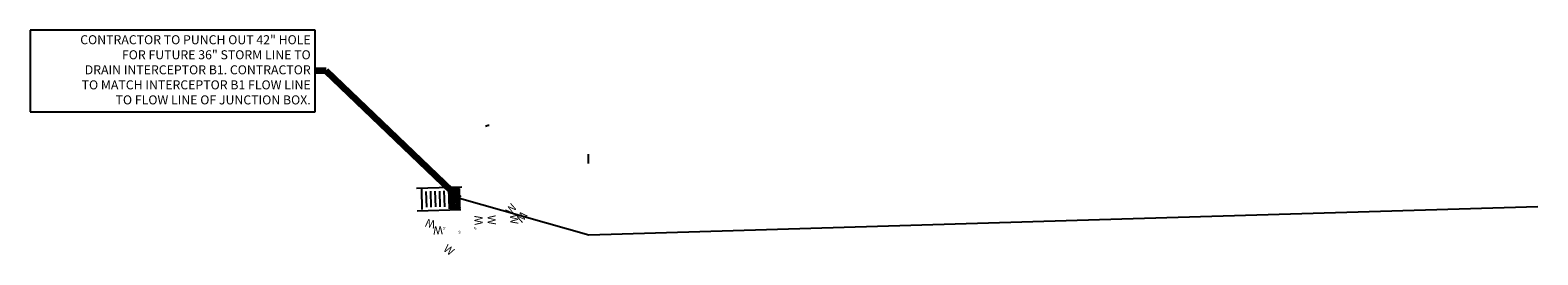
# Model space of a CAD drawing. Units: feet. Extents: x -95 to 13756084, y -2580989 to 27613015.
# Drawn here: x -95 to 239, y -13 to 37 of the extents above; entities that cross this region are included whole.
import ezdxf
from ezdxf.enums import TextEntityAlignment as Align

# ---------------------------------------------------------------- set-up
doc = ezdxf.new("R2010")
doc.units = ezdxf.units.FT
doc.header["$MEASUREMENT"] = 0
for name, color, linetype in [('337.101_PS_BASE$0$C-ANNO', 252, 'Continuous'), ('337.101_PS_BASE$0$C-ESMT-ANNO', 252, 'Continuous'), ('337.101_PS_BASE$0$C-SDWK', 252, 'Continuous'), ('337.101_PS_BASE$0$C-TOPO-FEAT', 252, 'Continuous')]:
    doc.layers.add(name, color=color, linetype=linetype)
doc.styles.add('337.101_PS_BASE$0$Simplex', font='simplex.shx')
doc.styles.add('337.102 PU_BASE$0$Century Gothic', font='GOTHIC.TTF')
doc.styles.get("Standard").update_dxf_attribs({"font": 'simplex.shx'})
doc.dimstyles.get("Standard").update_dxf_attribs({"dimtxt": 0.18, "dimasz": 0.18, "dimexe": 0.18, "dimexo": 0.0625, "dimgap": 0.09, "dimtad": 0, "dimtih": 1, "dimtoh": 1, "dimdec": 4, "dimzin": 0, "dimdsep": 46, "dimtxsty": 'Standard', "dimcen": 0.09, "dimadec": 0, "dimazin": 0, "dimtfac": 1, "dimtdec": 4, "dimtofl": 0, "dimtmove": 0, "dimatfit": 3, "dimfxl": 1, "dimtolj": 1, "dimtzin": 0, "dimarcsym": 0})

msp = doc.modelspace()

# ---------------------------------------------------------------- hatches: boundary and pattern name
at = {"layer": '337.101_PS_BASE$0$C-SDWK'}
h = msp.add_hatch(dxfattribs=at)
h.set_pattern_fill('HEX', color=256, angle=211.5964)
h.set_pattern_definition([(211.596, (-1.01492, -0.11159), (0.113435, -0.184411), [0.125, -0.25]), (331.596, (-1.01492, -0.11159), (0.102988, 0.190443), [0.125, -0.25]), (271.596, (-1.1214, -0.17708), (0.216422, 0.006031), [0.125, -0.25])])
h.paths.add_polyline_path([(-0.06, 2.16), (-2.06, 2.1), (-1.93, -2.22), (0.06, -2.16)])

# ---------------------------------------------------------------- linework, layer by layer
msp.add_line((28.46, 9.8), (28.46, 7.7))
at = {"layer": '337.101_PS_BASE$0$C-ANNO', "color": 252, "linetype": 'Continuous', "lineweight": -3}
msp.add_line((-95.13, 37.28), (-95.13, 19.19), dxfattribs=at)
at = {"layer": '337.101_PS_BASE$0$C-ESMT-ANNO'}
msp.add_lwpolyline([(6.51, 16.15, 0.131226), (5.76, 15.93)], format="xyb", dxfattribs=at)
at = {"layer": '337.101_PS_BASE$0$C-SDWK'}
for p, q in [((-9.52, 2.22), (0.47, 2.52)), ((-8.27, -2.5), (-8.4, 2)), ((-7.28, -1.97), (-7.39, 1.53)), ((-6.28, -1.94), (-6.39, 1.56)), ((-5.29, -1.91), (-5.39, 1.59)), ((-4.29, -1.88), (-4.39, 1.62)), ((-3.29, -1.85), (-3.39, 1.65)), ((-2.27, -2.32), (-2.41, 2.18)), ((-9.37, -2.78), (0.29, -2.49))]:
    msp.add_line(p, q, dxfattribs=at)
msp.add_lwpolyline([(-0.06, 2.16), (-2.06, 2.1), (-1.93, -2.22), (0.06, -2.16), (-0.06, 2.16)], dxfattribs=at)
at = {"layer": '337.101_PS_BASE$0$C-TOPO-FEAT'}
msp.add_lwpolyline([(238.84, -1.85), (141.77, -4.76), (28.62, -8.15), (0, 0)], dxfattribs=at)

# ---------------------------------------------------------------- texts
at = {"color": 0, "style": '337.102 PU_BASE$0$Century Gothic', "oblique": 0, "width": 1}
msp.add_text('W', height=1.8, rotation=52.934, dxfattribs=at).set_placement((12.59, -3.24), align=Align.BOTTOM_CENTER)
msp.add_text('W', height=1.8, rotation=52.934, dxfattribs=at).set_placement((12.59, -3.24), align=Align.BOTTOM_CENTER)
msp.add_text('W', height=1.8, rotation=52.934, dxfattribs=at).set_placement((12.59, -3.24), align=Align.BOTTOM_CENTER)
msp.add_text('W', height=1.8, rotation=52.934, dxfattribs=at).set_placement((12.59, -3.24), align=Align.BOTTOM_CENTER)
msp.add_text('W', height=1.8, rotation=52.934, dxfattribs=at).set_placement((12.59, -3.24), align=Align.BOTTOM_CENTER)
at = {"color": 0, "style": '337.102 PU_BASE$0$Century Gothic'}
for s, height, rotation, oblique, p in [('W', 1.8, 52.934, 0, (12.59, -3.24)), ('W', 1.8, 52.934, 0, (12.59, -3.24)), ('W', 1.8, 52.934, 0, (12.59, -3.24)), ('S', 0.6, 152.5882, 360, (-3.22, -6.21)), ('S', 0.6, 152.5882, 360, (-3.22, -6.21)), ('S', 0.6, 152.5882, 360, (-3.22, -6.21)), ('S', 0.6, 207.4735, 0, (3.23, -6.21)), ('S', 0.6, 207.4735, 0, (3.23, -6.21)), ('S', 0.6, 207.4735, 0, (3.23, -6.21)), ('S', 0.6, 207.4735, 0, (3.23, -6.21)), ('S', 0.6, 207.4735, 0, (3.23, -6.21)), ('S', 0.6, 207.4735, 0, (3.23, -6.21)), ('S', 0.6, 180, 360, (0, -7)), ('S', 0.6, 180, 360, (0, -7)), ('S', 0.6, 180, 360, (0, -7)), ('S', 0.6, 180, 360, (0, -7)), ('S', 0.6, 180, 360, (0, -7)), ('S', 0.6, 180, 360, (0, -7)), ('S', 0.6, 180, 360, (0, -7)), ('S', 0.6, 180, 360, (0, -7)), ('S', 0.6, 180, 360, (0, -7)), ('S', 0.6, 180, 360, (0, -7)), ('S', 0.6, 180, 360, (0, -7)), ('S', 0.6, 180, 360, (0, -7)), ('S', 0.6, 180, 360, (0, -7)), ('S', 0.6, 180, 360, (0, -7)), ('S', 0.6, 180, 360, (0, -7)), ('S', 0.6, 180, 360, (0, -7)), ('S', 0.6, 180, 360, (0, -7)), ('S', 0.6, 180, 360, (0, -7)), ('S', 0.6, 180, 360, (0, -7)), ('S', 0.6, 180, 360, (0, -7)), ('S', 0.6, 180, 360, (0, -7)), ('S', 0.6, 180, 360, (0, -7)), ('S', 0.6, 180, 360, (0, -7)), ('S', 0.6, 180, 360, (0, -7)), ('S', 0.6, 180, 360, (0, -7)), ('S', 0.6, 180, 360, (0, -7)), ('S', 0.6, 180, 360, (0, -7)), ('S', 0.6, 180, 360, (0, -7)), ('S', 0.6, 180, 360, (0, -7)), ('S', 0.6, 180, 360, (0, -7)), ('S', 0.6, 180, 360, (0, -7)), ('S', 0.6, 180, 360, (0, -7)), ('S', 0.6, 180, 360, (0, -7)), ('S', 0.6, 180, 360, (0, -7)), ('S', 0.6, 180, 360, (0, -7)), ('S', 0.6, 180, 360, (0, -7)), ('S', 0.6, 180, 360, (0, -7)), ('S', 0.6, 180, 360, (0, -7)), ('S', 0.6, 180, 360, (0, -7)), ('S', 0.6, 180, 360, (0, -7)), ('S', 0.6, 180, 360, (0, -7)), ('S', 0.6, 180, 360, (0, -7)), ('S', 0.6, 180, 360, (0, -7)), ('S', 0.6, 180, 360, (0, -7)), ('S', 0.6, 180, 360, (0, -7)), ('S', 0.6, 180, 360, (0, -7)), ('S', 0.6, 180, 360, (0, -7)), ('S', 0.6, 180, 360, (0, -7)), ('S', 0.6, 180, 360, (0, -7)), ('S', 0.6, 180, 360, (0, -7)), ('S', 0.6, 180, 360, (0, -7)), ('S', 0.6, 180, 360, (0, -7)), ('S', 0.6, 180, 360, (0, -7)), ('S', 0.6, 180, 360, (0, -7)), ('S', 0.6, 180, 360, (0, -7)), ('S', 0.6, 180, 360, (0, -7)), ('S', 0.6, 180, 360, (0, -7)), ('S', 0.6, 180, 360, (0, -7)), ('S', 0.6, 180, 360, (0, -7)), ('S', 0.6, 180, 360, (0, -7)), ('S', 0.6, 180, 360, (0, -7)), ('S', 0.6, 180, 360, (0, -7)), ('S', 0.6, 180, 360, (0, -7)), ('S', 0.6, 180, 360, (0, -7)), ('S', 0.6, 180, 360, (0, -7)), ('S', 0.6, 180, 360, (0, -7)), ('S', 0.6, 180, 360, (0, -7)), ('S', 0.6, 180, 360, (0, -7)), ('S', 0.6, 180, 360, (0, -7)), ('S', 0.6, 180, 360, (0, -7)), ('S', 0.6, 180, 360, (0, -7)), ('S', 0.6, 180, 360, (0, -7)), ('S', 0.6, 180, 360, (0, -7)), ('S', 0.6, 180, 360, (0, -7)), ('S', 0.6, 180, 360, (0, -7)), ('S', 0.6, 180, 360, (0, -7)), ('S', 0.6, 180, 360, (0, -7)), ('S', 0.6, 180, 360, (0, -7)), ('S', 0.6, 180, 360, (0, -7)), ('S', 0.6, 180, 360, (0, -7)), ('S', 0.6, 180, 360, (0, -7)), ('S', 0.6, 180, 360, (0, -7)), ('S', 0.6, 180, 360, (0, -7)), ('S', 0.6, 180, 360, (0, -7)), ('S', 0.6, 180, 360, (0, -7)), ('S', 0.6, 180, 360, (0, -7)), ('S', 0.6, 180, 360, (0, -7)), ('S', 0.6, 180, 360, (0, -7)), ('S', 0.6, 180, 360, (0, -7)), ('S', 0.6, 180, 360, (0, -7)), ('S', 0.6, 180, 360, (0, -7)), ('S', 0.6, 180, 360, (0, -7)), ('S', 0.6, 180, 360, (0, -7)), ('S', 0.6, 180, 360, (0, -7)), ('S', 0.6, 180, 360, (0, -7)), ('S', 0.6, 180, 360, (0, -7)), ('S', 0.6, 180, 360, (0, -7)), ('S', 0.6, 180, 360, (0, -7)), ('S', 0.6, 180, 360, (0, -7)), ('S', 0.6, 180, 360, (0, -7)), ('S', 0.6, 180, 360, (0, -7)), ('S', 0.6, 180, 360, (0, -7)), ('S', 0.6, 180, 360, (0, -7)), ('S', 0.6, 180, 360, (0, -7)), ('S', 0.6, 180, 360, (0, -7)), ('S', 0.6, 180, 360, (0, -7)), ('S', 0.6, 180, 360, (0, -7)), ('S', 0.6, 180, 360, (0, -7)), ('S', 0.6, 180, 360, (0, -7)), ('S', 0.6, 180, 360, (0, -7)), ('S', 0.6, 180, 360, (0, -7)), ('S', 0.6, 180, 360, (0, -7)), ('S', 0.6, 180, 360, (0, -7)), ('S', 0.6, 180, 360, (0, -7)), ('S', 0.6, 180, 360, (0, -7)), ('S', 0.6, 180, 360, (0, -7)), ('S', 0.6, 180, 360, (0, -7)), ('S', 0.6, 180, 360, (0, -7)), ('S', 0.6, 180, 360, (0, -7)), ('S', 0.6, 180, 360, (0, -7)), ('S', 0.6, 180, 360, (0, -7)), ('S', 0.6, 180, 360, (0, -7)), ('S', 0.6, 180, 360, (0, -7)), ('S', 0.6, 180, 360, (0, -7)), ('S', 0.6, 180, 360, (0, -7)), ('S', 0.6, 180, 360, (0, -7)), ('S', 0.6, 180, 360, (0, -7)), ('S', 0.6, 180, 360, (0, -7)), ('S', 0.6, 180, 360, (0, -7)), ('S', 0.6, 180, 360, (0, -7)), ('S', 0.6, 180, 360, (0, -7)), ('S', 0.6, 180, 360, (0, -7)), ('S', 0.6, 180, 360, (0, -7)), ('S', 0.6, 180, 360, (0, -7)), ('S', 0.6, 180, 360, (0, -7)), ('S', 0.6, 180, 360, (0, -7)), ('S', 0.6, 180, 360, (0, -7)), ('S', 0.6, 180, 360, (0, -7)), ('S', 0.6, 180, 360, (0, -7)), ('S', 0.6, 180, 360, (0, -7)), ('S', 0.6, 180, 360, (0, -7)), ('S', 0.6, 180, 360, (0, -7)), ('S', 0.6, 180, 360, (0, -7)), ('S', 0.6, 180, 360, (0, -7)), ('S', 0.6, 180, 360, (0, -7)), ('S', 0.6, 180, 360, (0, -7)), ('S', 0.6, 180, 360, (0, -7)), ('S', 0.6, 180, 360, (0, -7)), ('S', 0.6, 180, 360, (0, -7)), ('S', 0.6, 180, 360, (0, -7)), ('S', 0.6, 180, 360, (0, -7)), ('S', 0.6, 180, 360, (0, -7)), ('S', 0.6, 180, 360, (0, -7)), ('W', 1.8, 322.9341, 360, (-3.24, -12.59)), ('W', 1.8, 322.9341, 360, (-3.24, -12.59)), ('W', 1.8, 322.9341, 360, (-3.24, -12.59)), ('W', 1.8, 322.9341, 360, (-3.24, -12.59)), ('W', 1.8, 322.9341, 360, (-3.24, -12.59)), ('W', 1.8, 322.9341, 0, (-3.24, -12.59)), ('W', 1.8, 322.9341, 360, (-3.24, -12.59)), ('W', 1.8, 322.9341, 0, (-3.24, -12.59)), ('W', 1.8, 322.9341, 360, (-3.24, -12.59)), ('W', 1.8, 322.9341, 360, (-3.24, -12.59)), ('W', 1.8, 322.9341, 360, (-3.24, -12.59)), ('W', 1.8, 322.9341, 360, (-3.24, -12.59)), ('W', 1.8, 322.9341, 360, (-3.24, -12.59)), ('W', 1.8, 322.9341, 360, (-3.24, -12.59)), ('W', 1.8, 322.9341, 360, (-3.24, -12.59)), ('W', 1.8, 322.9341, 360, (-3.24, -12.59))]:
    msp.add_text(s, height=height, rotation=rotation, dxfattribs=dict(at, oblique=oblique)).set_placement(p, align=Align.BOTTOM_CENTER)
msp.add_text('W', height=1.8, rotation=52.934, dxfattribs=at).set_placement((12.59, -3.24), align=Align.BOTTOM_CENTER)
msp.add_text('W', height=1.8, rotation=52.934, dxfattribs=at).set_placement((12.59, -3.24), align=Align.BOTTOM_CENTER)
msp.add_text('W', height=1.8, rotation=52.934, dxfattribs=at).set_placement((12.59, -3.24), align=Align.BOTTOM_CENTER)
msp.add_text('W', height=1.8, rotation=52.934, dxfattribs=at).set_placement((12.59, -3.24), align=Align.BOTTOM_CENTER)
msp.add_text('W', height=1.8, rotation=52.934, dxfattribs=at).set_placement((12.59, -3.24), align=Align.BOTTOM_CENTER)
msp.add_text('W', height=1.8, rotation=52.934, dxfattribs=at).set_placement((12.59, -3.24), align=Align.BOTTOM_CENTER)
msp.add_text('W', height=1.8, rotation=52.934, dxfattribs=at).set_placement((12.59, -3.24), align=Align.BOTTOM_CENTER)
msp.add_text('W', height=1.8, rotation=52.934, dxfattribs=at).set_placement((12.59, -3.24), align=Align.BOTTOM_CENTER)
msp.add_text('W', height=1.8, rotation=52.934, dxfattribs=at).set_placement((12.59, -3.24), align=Align.BOTTOM_CENTER)
msp.add_text('W', height=1.8, rotation=52.934, dxfattribs=at).set_placement((12.59, -3.24), align=Align.BOTTOM_CENTER)
msp.add_text('W', height=1.8, rotation=52.934, dxfattribs=at).set_placement((12.59, -3.24), align=Align.BOTTOM_CENTER)
msp.add_text('W', height=1.8, rotation=52.934, dxfattribs=at).set_placement((12.59, -3.24), align=Align.BOTTOM_CENTER)
msp.add_text('W', height=1.8, rotation=52.934, dxfattribs=at).set_placement((12.59, -3.24), align=Align.BOTTOM_CENTER)
msp.add_text('W', height=1.8, rotation=52.934, dxfattribs=at).set_placement((12.59, -3.24), align=Align.BOTTOM_CENTER)
msp.add_text('W', height=1.8, rotation=52.934, dxfattribs=at).set_placement((12.59, -3.24), align=Align.BOTTOM_CENTER)
msp.add_text('W', height=1.8, rotation=52.934, dxfattribs=at).set_placement((12.59, -3.24), align=Align.BOTTOM_CENTER)
msp.add_text('W', height=1.8, rotation=52.934, dxfattribs=at).set_placement((12.59, -3.24), align=Align.BOTTOM_CENTER)
msp.add_text('W', height=1.8, rotation=52.934, dxfattribs=at).set_placement((12.59, -3.24), align=Align.BOTTOM_CENTER)
msp.add_text('W', height=1.8, rotation=52.934, dxfattribs=at).set_placement((12.59, -3.24), align=Align.BOTTOM_CENTER)
msp.add_text('W', height=1.8, rotation=52.934, dxfattribs=at).set_placement((12.59, -3.24), align=Align.BOTTOM_CENTER)
msp.add_text('W', height=1.8, rotation=52.934, dxfattribs=at).set_placement((12.59, -3.24), align=Align.BOTTOM_CENTER)
msp.add_text('W', height=1.8, rotation=52.934, dxfattribs=at).set_placement((12.59, -3.24), align=Align.BOTTOM_CENTER)
at = {"color": 0, "style": '337.102 PU_BASE$0$Century Gothic', "text_generation_flag": 4}
msp.add_text('W', height=1.8, rotation=52.934, dxfattribs=at).set_placement((12.59, -3.24), align=Align.BOTTOM_CENTER)
at = {"color": 0, "linetype": 'Continuous', "style": '337.102 PU_BASE$0$Century Gothic'}
for rotation, oblique, p in [(166.4965, 0, (-6.15, -4.18)), (181.7153, 0, (-4.83, -5.65)), (181.7153, 0, (-4.83, -5.65)), (181.7153, 0, (-4.83, -5.65)), (181.7153, 0, (-4.83, -5.65)), (181.7153, 0, (-4.83, -5.65)), (271.7153, 360, (5.65, -4.83)), (271.7153, 360, (5.65, -4.83)), (271.7153, 360, (5.65, -4.83)), (271.7153, 360, (5.65, -4.83)), (271.7153, 360, (5.65, -4.83)), (271.7153, 360, (5.65, -4.83)), (271.7153, 360, (5.65, -4.83)), (271.7153, 360, (5.65, -4.83)), (271.7153, 360, (5.65, -4.83)), (271.7153, 360, (5.65, -4.83)), (271.7153, 360, (5.65, -4.83)), (271.7153, 360, (5.65, -4.83)), (271.7153, 360, (5.65, -4.83)), (271.7153, 360, (5.65, -4.83)), (271.7153, 0, (10.64, -4.68)), (271.7153, 0, (10.64, -4.68)), (271.7153, 0, (10.64, -4.68)), (271.7153, 0, (10.64, -4.68)), (271.7153, 0, (10.64, -4.68)), (271.7153, 0, (10.64, -4.68)), (271.7153, 0, (10.64, -4.68)), (271.7153, 0, (10.64, -4.68)), (271.7153, 0, (10.64, -4.68)), (271.7153, 0, (10.64, -4.68)), (271.7153, 0, (10.64, -4.68))]:
    msp.add_text('W', height=1.8, rotation=rotation, dxfattribs=dict(at, oblique=oblique)).set_placement(p, align=Align.BOTTOM_CENTER)
at = {"color": 0, "linetype": 'Continuous', "style": '337.102 PU_BASE$0$Century Gothic', "text_generation_flag": 4}
msp.add_text('W', height=1.8, rotation=271.7153, dxfattribs=at).set_placement((5.65, -4.83), align=Align.BOTTOM_CENTER)
at = {"color": 0, "linetype": 'Continuous', "style": '337.102 PU_BASE$0$Century Gothic', "width": 1}
for oblique in [0, 360]:
    msp.add_text('W', height=1.8, rotation=271.7153, dxfattribs=dict(at, oblique=oblique)).set_placement((5.65, -4.83), align=Align.BOTTOM_CENTER)
at = {"layer": '337.101_PS_BASE$0$C-ANNO', "color": 252, "linetype": 'Continuous', "lineweight": -3, "insert": (-32.99, 28.23), "char_height": 2, "width": 61.7543, "attachment_point": 6, "style": '337.101_PS_BASE$0$Simplex', "bg_fill": 3, "box_fill_scale": 1.5, "bg_fill_color": 256, "bg_fill_true_color": 13158600, "bg_fill_transparency": 0}
msp.add_mtext('CONTRACTOR TO PUNCH OUT 42" HOLE \\PFOR FUTURE 36" STORM LINE TO\\PDRAIN INTERCEPTOR B1. CONTRACTOR\\PTO MATCH INTERCEPTOR B1 FLOW LINE\\PTO FLOW LINE OF JUNCTION BOX.', dxfattribs=at)

# ---------------------------------------------------------------- next in the draw order: linework, layer by layer
at = {"layer": '337.101_PS_BASE$0$C-ANNO', "color": 252, "linetype": 'Continuous', "lineweight": -3}
for p, q in [((-31.99, 37.28), (-95.13, 37.28)), ((-31.99, 19.19), (-31.99, 37.28)), ((-95.13, 19.19), (-31.99, 19.19))]:
    msp.add_line(p, q, dxfattribs=at)

# ---------------------------------------------------------------- next in the draw order: leaders
msp.add_leader([(0, 0), (-29.59, 28.23), (-31.99, 28.23)], dimstyle='Standard', override={"dimscale": 1, "dimasz": 2.4, "dimclrd": 256, "dimlwd": 65535}, dxfattribs=at)

doc.saveas('drawing.dxf')
